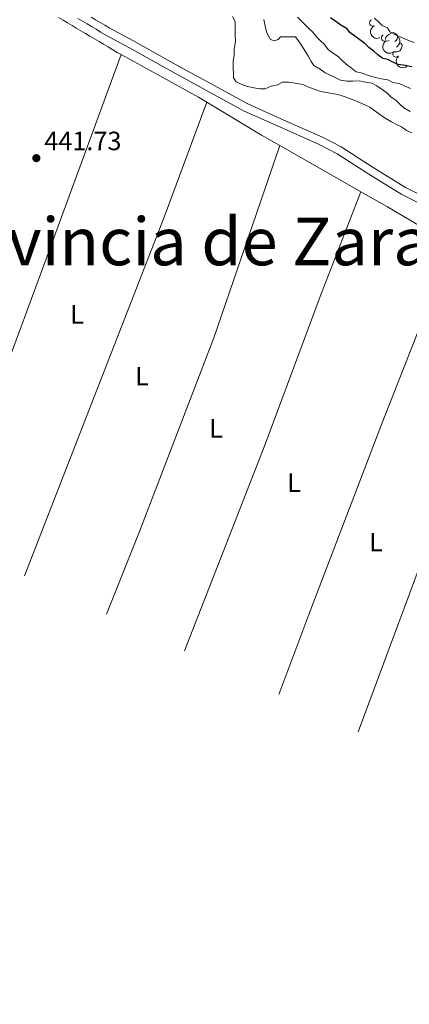
# Model space of a CAD drawing. Units: metres. Extents: x 641166 to 645682, y 711173 to 714235.
# Drawn here: x 643312 to 643460, y 712281 to 712653 of the extents above; entities that cross this region are included whole.
import ezdxf
from ezdxf.enums import TextEntityAlignment as Align

# ---------------------------------------------------------------- set-up
doc = ezdxf.new("R2010")
doc.units = ezdxf.units.M
doc.header["$MEASUREMENT"] = 0
doc.linetypes.add('DGN Style 3', pattern=[69.34515854678901, 49.53225610484929, -19.81290244193972])
for name, color, linetype, lineweight in [('Carátula', 7, 'Continuous', 5), ('Elementos auxiliares', 7, 'Continuous', 5), ('Entidades rústicas y varios', 7, 'Continuous', 5), ('Hidrografía', 7, 'Continuous', 5), ('Otros límites administrativos', 7, 'Continuous', 5), ('Relieve y altimetría', 7, 'Continuous', 5), ('Textos de rotulación', 7, 'Continuous', 5), ('Viales y ferrocarril', 7, 'Continuous', 5)]:
    doc.layers.add(name, color=color, linetype=linetype, lineweight=lineweight)
doc.styles.add('Style-arial', font='arial.shx', dxfattribs={"bigfont": 'arialbig.shx'})
doc.styles.add('Style-Arial Narrow', font='txt')
doc.styles.add('Style-Times New Roman', font='txt')

# ---------------------------------------------------------------- blocks, each defined once
blk = doc.blocks.new('5PATER')
at = {"layer": 'Relieve y altimetría', "linetype": 'Continuous', "lineweight": 5}
h = blk.add_hatch(color=250, dxfattribs=at)
edge = h.paths.add_edge_path()
edge.add_ellipse((0, 0), major_axis=(-1.095731442945027, -1.110710700472634), ratio=0.9994222409660319, start_angle=0, end_angle=360)

msp = doc.modelspace()

# ---------------------------------------------------------------- linework, layer by layer
at = {"layer": 'Carátula', "color": 7, "linetype": 'Continuous', "lineweight": 5}
msp.add_3dface([(641227.54, 711173.0900000001), (645681.5800000001, 711265.1699999999), (645620.19, 714234.55), (641166.1499999999, 714142.46)], dxfattribs=at)
at = {"layer": 'Elementos auxiliares', "color": 250, "linetype": 'Continuous', "lineweight": 5}
msp.add_3dface([(642045.8700000001, 713898.26), (645466.31, 713969.03), (645514.71, 711655.6000000001), (642093.1399999999, 711584.8600000001)], dxfattribs=at)
at = {"layer": 'Entidades rústicas y varios', "color": 92, "linetype": 'Continuous', "lineweight": 5, "flags": 128}
for points in [[(643450.6499999999, 712645.22), (643450.6300000001, 712645.4099999999), (643450.79, 712645.9299999999), (643451.27, 712646.53), (643451.8999999999, 712647.06), (643452.8, 712647.6400000001), (643453.55, 712647.8), (643453.97, 712647.75), (643454.5, 712647.4299999999), (643455.03, 712646.8500000001), (643455.19, 712646.21), (643455.0800000001, 712645.3600000001), (643454.6599999999, 712644.8300000001), (643454.24, 712644.3999999999)], [(643452.01, 712644.8300000001), (643451.48, 712644.56), (643450.97, 712644.6200000001)], [(643455.19, 712646.21), (643455.6699999999, 712645.8900000001), (643455.98, 712645.25), (643456.1399999999, 712644.9299999999), (643456.1399999999, 712644.3500000001), (643456.1399999999, 712643.9299999999), (643455.77, 712643.24), (643455.3500000001, 712642.76), (643454.8700000001, 712642.3400000001)], [(643456.1399999999, 712643.9299999999), (643456.6000000001, 712643.6799999999), (643456.94, 712643.06), (643456.8300000001, 712642.3400000001), (643456.6200000001, 712641.7), (643456.04, 712640.96), (643455.24, 712640.48), (643454.3899999999, 712640.5800000001), (643454.01, 712640.47)]]:
    msp.add_lwpolyline(points, dxfattribs=at)
at = {"layer": 'Entidades rústicas y varios', "color": 92, "linetype": 'Continuous', "lineweight": 5, "extrusion": (0.5605075815827897, -0.2065602411769457, 0.8019751353708756), "elevation": 213754.4381407361, "flags": 128}
msp.add_lwpolyline([(891142.4195821956, -286233.6348943177), (891060.1772780521, -286233.8190386794), (890961.8186572255, -286233.6348943177)], dxfattribs=at)
at = {"layer": 'Entidades rústicas y varios', "color": 92, "linetype": 'Continuous', "lineweight": 5, "extrusion": (-0.1208245572898895, -0.2048454357329982, 0.9713082794947547), "elevation": -223284.338589028, "flags": 128}
msp.add_lwpolyline([(192087.9656474652, 913784.3197682814), (192121.4161753613, 913785.3289181618), (192125.0277307013, 913785.2868702498)], dxfattribs=at)
at = {"layer": 'Entidades rústicas y varios', "color": 92, "linetype": 'Continuous', "lineweight": 5, "extrusion": (-0.04734924798173096, 0.02007312606903602, 0.9986766835795163), "elevation": -15717.79326720987, "flags": 128}
msp.add_lwpolyline([(-907026.6306107712, 313820.3712738812), (-907099.2126232458, 313818.2291335728), (-907172.1123742489, 313816.0934829344), (-907218.4000586385, 313813.9545874608)], dxfattribs=at)
at = {"layer": 'Entidades rústicas y varios', "color": 92, "linetype": 'Continuous', "lineweight": 5, "extrusion": (-0.1198623165691694, -0.2024159387008867, 0.9719366300466873), "elevation": -220933.6595456536, "flags": 128}
msp.add_lwpolyline([(190503.3519474764, 914695.7218751756), (190527.4964421712, 914695.5093288426), (190535.4188115553, 914695.6368566426)], dxfattribs=at)
at = {"layer": 'Entidades rústicas y varios', "color": 92, "linetype": 'Continuous', "lineweight": 5, "extrusion": (0.008608888493825188, 0.02433791032840864, 0.9996667210424418), "elevation": 23324.29210481238, "flags": 128}
msp.add_lwpolyline([(-368944.4802013735, -886069.683350726), (-368963.7451486182, -886066.1970908879), (-368979.1721404057, -886063.4855554583)], dxfattribs=at)
at = {"layer": 'Entidades rústicas y varios', "color": 92, "linetype": 'Continuous', "lineweight": 5, "extrusion": (-0.1256886070613594, 0.04910244989171889, 0.9908538355729399), "elevation": -45454.4747994127, "flags": 128}
msp.add_lwpolyline([(-897683.457062847, 337052.2409666551), (-897772.7652850053, 337050.7588212731), (-897862.9651108459, 337049.9436413129)], dxfattribs=at)
at = {"layer": 'Entidades rústicas y varios', "color": 92, "linetype": 'Continuous', "lineweight": 5}
for points in [[(643327.1000000001, 712653.5, 441.77), (643328.8200000001, 712652.49, 441.78), (643330.54, 712651.47, 441.79), (643332.26, 712650.45, 441.79), (643333.8400000001, 712649.51, 441.8), (643335.56, 712648.49, 441.8), (643337.28, 712647.47, 441.81), (643339, 712646.44, 441.82), (643340.72, 712645.4299999999, 441.82), (643342.4299999999, 712644.4099999999, 441.83), (643344.1499999999, 712643.3800000001, 441.83), (643345.8700000001, 712642.3600000001, 441.84), (643347.5900000001, 712641.3400000001, 441.84), (643349.31, 712640.31, 441.85), (643349.5, 712640.2, 441.85), (643350.77, 712639.5, 441.86)], [(643410.72, 712605.0700000001, 442.29), (643385.8300000001, 712532.3900000001, 442.29), (643357.75, 712459.24, 442.18), (643345.21, 712427.96, 442.18)], [(643374.77, 712414.1699999999, 442.39), (643405.1300000001, 712491.8500000001, 442.29), (643426.3300000001, 712549.0700000001, 442.29), (643441.3600000001, 712587.6599999999, 442.29)], [(643441.3600000001, 712587.6599999999, 442.23), (643451.47, 712581.96, 442.28), (643469.95, 712570.97, 442.16), (643475.8999999999, 712567.52, 442.2)], [(643475.8999999999, 712567.52, 442.29), (643449.1300000001, 712499.71, 442.4), (643421.72, 712427.8200000001, 442.73), (643410.3700000001, 712397.5700000001, 442.65)]]:
    msp.add_polyline3d(points, dxfattribs=at)
for centre, radius, start, end in [((643445.9100228671, 712651.5221676789, 424.7603521759824), 1.250091938746998, 115.5038900159382, 294.7174444349337), ((643450.3691559532, 712645.806854585, 425.0904900701638), 1.250091938746999, 118.495233411817, 297.7087878308125), ((643454.6812350589, 712639.7554060207, 424.89), 1.250091938746998, 133.0770499762655, 312.2906043952609)]:
    msp.add_arc(centre, radius, start, end, dxfattribs=at)
at = {"layer": 'Entidades rústicas y varios', "color": 92, "linetype": 'Continuous', "lineweight": 5, "extrusion": (0.2125631662478422, -0.07673357915991172, 0.9741297953476231)}
msp.add_arc((888789.0423426512, -353750.7045481766, 82502.55877835318), 2.516055640060342, 45.36446333574663, 225.9090503451192, dxfattribs=at)
at = {"layer": 'Entidades rústicas y varios', "color": 92, "linetype": 'Continuous', "lineweight": 5, "extrusion": (0.2162778818774454, -0.06553639924960808, 0.974129795347623)}
msp.add_arc((868618.0576686317, -398456.024389427, 92874.12523424157), 2.516055640060342, 45.36446333574663, 225.9090503451192, dxfattribs=at)
at = {"layer": 'Entidades rústicas y varios', "color": 92, "linetype": 'Continuous', "lineweight": 5, "extrusion": (0.2258109708836945, -0.00897481167276157, 0.9741297953476229)}
msp.add_arc((737628.7027321653, -598651.3150261305, 139317.4058122167), 2.516055640060343, 45.36446333574664, 225.9090503451193, dxfattribs=at)
at = {"layer": 'Relieve y altimetría', "color": 30, "linetype": 'Continuous', "lineweight": 5, "flags": 128}
for points, elevation in [([(643392.8400000001, 712653.9199999999), (643393.8200000001, 712652.04), (643393.8600000001, 712649.6599999999), (643393.8999999999, 712646.81), (643393.94, 712644.4299999999), (643393.51, 712641.5800000001), (643393.55, 712639.2), (643393.1100000001, 712636.81), (643393.1499999999, 712634.44), (643393.19, 712632.06), (643393.21, 712630.6400000001), (643394.19, 712629.23), (643396.1000000001, 712628.31), (643398.5, 712627.3900000001), (643400.8800000001, 712626.96), (643403.26, 712626.52), (643405.1699999999, 712626.55), (643407.53, 712627.54), (643409.8899999999, 712628.06), (643411.78, 712629.04), (643414.1599999999, 712629.0800000001), (643416.54, 712628.6400000001), (643419.3999999999, 712628.21), (643421.3200000001, 712627.29), (643423.71, 712626.3800000001), (643426.1000000001, 712625.47), (643428.96, 712625.04), (643431.3400000001, 712624.6000000001), (643433.73, 712624.1599999999), (643436.1200000001, 712623.25), (643438.51, 712622.3400000001), (643440.8999999999, 712621.4299999999)], 440), ([(643404.74, 712652.69), (643405.25, 712650.3200000001), (643405.77, 712647.95), (643406.75, 712646.0700000001), (643407.24, 712645.1300000001), (643408.6699999999, 712644.6699999999), (643410.0900000001, 712645.1699999999), (643411.03, 712646.1400000001), (643413.3999999999, 712646.1799999999)], 435), ([(643417.4299999999, 712653.5800000001), (643418.8800000001, 712652.1699999999), (643420.3200000001, 712650.77), (643421.77, 712649.3700000001), (643423.22, 712647.97), (643424.6799999999, 712646.0900000001), (643426.1300000001, 712644.69), (643427.5800000001, 712643.28), (643429.03, 712641.4099999999), (643430.96, 712640.01), (643432.8800000001, 712638.6200000001), (643434.3300000001, 712637.21), (643435.78, 712635.81), (643437.7, 712634.4199999999), (643439.6300000001, 712633.02), (643441.54, 712632.5800000001), (643443.9299999999, 712631.6599999999), (643446.8, 712630.76), (643449.1799999999, 712630.3200000001), (643451.56, 712629.8900000001), (643453.48, 712628.97), (643455.8600000001, 712628.53), (643457.78, 712627.6100000001), (643460.1699999999, 712626.7)], 430), ([(643461.46, 712644.01), (643459.0700000001, 712644.9199999999), (643457.1499999999, 712645.8400000001), (643454.76, 712646.76), (643452.3600000001, 712648.1400000001), (643451.3899999999, 712649.55), (643449.47, 712650.47), (643448.02, 712651.8800000001), (643446.5700000001, 712653.28)], 420), ([(643413.3999999999, 712646.1799999999), (643415.78, 712646.22), (643416.73, 712646.23), (643418.6799999999, 712643.4099999999), (643421.6100000001, 712638.7), (643422.5900000001, 712636.8200000001), (643423.56, 712635.4099999999), (643425.96, 712634.02), (643427.8800000001, 712632.6300000001), (643429.8, 712631.71), (643431.72, 712630.79), (643433.6300000001, 712629.8700000001), (643436.02, 712629.4299999999), (643438.3899999999, 712629.47), (643440.77, 712629.51), (643443.1499999999, 712629.0700000001), (643445.54, 712628.6300000001), (643447.46, 712627.72), (643449.3800000001, 712626.3200000001), (643451.3, 712624.9299999999), (643452.75, 712623.52), (643454.6799999999, 712622.1300000001), (643456.1300000001, 712620.73), (643457.5700000001, 712619.3200000001), (643459.97, 712617.94)], 435), ([(643440.8999999999, 712621.4299999999), (643442.8200000001, 712620.51), (643444.74, 712619.5900000001), (643446.6599999999, 712618.19), (643448.5800000001, 712616.8), (643450.51, 712615.4099999999), (643452.9099999999, 712614.02), (643454.8200000001, 712613.1000000001), (643456.74, 712612.1799999999), (643458.6599999999, 712610.78), (643460.5800000001, 712609.8600000001)], 440)]:
    msp.add_lwpolyline(points, dxfattribs=dict(at, elevation=elevation))
at = {"layer": 'Relieve y altimetría', "color": 30, "linetype": 'Continuous', "lineweight": 25, "elevation": 425, "flags": 128}
msp.add_lwpolyline([(643460.6599999999, 712634.8700000001), (643458.27, 712635.3), (643455.4099999999, 712635.73), (643453.5, 712636.6499999999), (643451.5800000001, 712637.5700000001), (643449.6699999999, 712638.01), (643447.75, 712639.4099999999), (643446.3, 712640.81), (643444.3700000001, 712642.21), (643442.9299999999, 712643.6100000001), (643441, 712645), (643439.0800000001, 712646.3999999999), (643437.1499999999, 712647.79), (643436.1799999999, 712649.2), (643433.78, 712650.5900000001), (643431.8600000001, 712651.99), (643429.9299999999, 712653.3800000001)], dxfattribs=at)
at = {"layer": 'Viales y ferrocarril', "color": 250, "linetype": 'DGN Style 3', "lineweight": 5}
msp.add_polyline3d([(643334.47, 712653.1300000001, 441.3), (643336.19, 712652.1100000001, 441.32), (643337.8999999999, 712651.0800000001, 441.34), (643339.6200000001, 712650.05, 441.36), (643341.3400000001, 712649.03, 441.38), (643343.05, 712648.01, 441.4), (643344.77, 712646.98, 441.42), (643353.7, 712642.1799999999, 441.55), (643370.1399999999, 712632.94, 441.79), (643397.3, 712618.1300000001, 441.67), (643409.9299999999, 712612.49, 441.79), (643425.5700000001, 712605.52, 441.67), (643432.4199999999, 712602, 441.91), (643444.3800000001, 712594.26, 441.91), (643456.8200000001, 712586.5800000001, 442.04), (643476.53, 712576.6400000001, 442.1)], dxfattribs=at)
at = {"layer": 'Viales y ferrocarril', "color": 250, "linetype": 'Continuous', "lineweight": 5}
msp.add_polyline3d([(643339.44, 712653.6599999999, 441.34), (643341.1599999999, 712652.6300000001, 441.36), (643342.8800000001, 712651.6100000001, 441.38), (643344.5900000001, 712650.5900000001, 441.4), (643346.31, 712649.56, 441.42), (643355.1799999999, 712644.8, 441.55), (643371.6000000001, 712635.56, 441.79), (643398.6399999999, 712620.8300000001, 441.67), (643411.1499999999, 712615.23, 441.79), (643426.8700000001, 712608.22, 441.67), (643433.9199999999, 712604.6000000001, 441.91), (643445.98, 712596.8, 441.91), (643458.28, 712589.2, 442.04), (643477.8700000001, 712579.3200000001, 442.1)], dxfattribs=at)

# ---------------------------------------------------------------- block references
at = {"layer": 'Relieve y altimetría', "color": 250, "linetype": 'Continuous', "lineweight": 5}
msp.add_blockref('5PATER', (643318.75, 712600.3400000001, 441.73), dxfattribs=at)

# ---------------------------------------------------------------- texts
at = {"layer": 'Entidades rústicas y varios', "color": 92, "linetype": 'Continuous', "lineweight": 5, "style": 'Style-Arial Narrow'}
for p in [(643334.1331471044, 712541.3399799999, 442.01), (643358.6131471046, 712517.92998, 442.22), (643386.6631471044, 712498.20998, 442.26), (643416.1331471044, 712477.67998, 442.41), (643447.0431471046, 712455.20998, 442.68)]:
    msp.add_text('L', height=6.999960000000001, dxfattribs=at).set_placement(p, align=Align.MIDDLE_CENTER)
at = {"layer": 'Otros límites administrativos', "color": 135, "linetype": 'Continuous', "lineweight": 5, "style": 'Style-Times New Roman'}
msp.add_text('Provincia de Zaragoza', height=18, dxfattribs=at).set_placement((643268, 712559.8500000001, 441.65))
at = {"layer": 'Textos de rotulación', "color": 250, "linetype": 'Continuous', "lineweight": 5, "style": 'Style-arial'}
msp.add_text('441.73', height=7.000020000000001, dxfattribs=at).set_placement((643321.75, 712603.3400000001, 441.73))

# ---------------------------------------------------------------- meshes
at = {"layer": 'Hidrografía', "color": 154, "linetype": 'Continuous', "lineweight": 15}
mesh = msp.add_polyface(dxfattribs=at)
corners = [(643371.73, 712721.8, 413.7000000000005), (643379.75, 712725.4099999999, 413.6999999999992), (643376.05, 712719.4899999998, 413.699999999999), (643383.48, 712722.7099999997, 413.6999999999986), (643379.8999999999, 712716.7099999997, 413.7000000000009), (643383.73, 712714.8700000001, 413.6999999999998), (643387.26, 712720.8999999999, 413.7000000000021), (643387.5800000001, 712712.0799999998, 413.7000000000011), (643398.5700000001, 712712.95, 413.7000000000011), (643390.95, 712709.7599999998, 413.7000000000013), (643394.31, 712707.44, 413.7000000000011), (643398.1699999999, 712704.1699999997, 413.6999999999997), (643406.6200000001, 712706.1399999997, 413.7000000000008), (643402.02, 712700.9099999999, 413.7000000000002), (643405.4000000001, 712697.6300000001, 413.7000000000002), (643415.0800000001, 712698.4099999999, 413.7000000000002), (643410.71, 712692.9699999997, 413.6999999999996), (643416, 712689.25, 413.7000000000003), (643420.26, 712694.7599999998, 413.7000000000001), (643424, 712691.5900000001, 413.7000000000012), (643419.8500000001, 712685.9799999997, 413.7000000000001), (643424.1799999999, 712683.2, 413.7000000000003), (643432.1200000001, 712686.8500000001, 413.7000000000026), (643428.49, 712680.8999999997, 413.6999999999987), (643435.1200000001, 712684.77, 413.699999999999), (643431.8600000001, 712678.5700000001, 413.6999999999986), (643436.6399999999, 712676.75, 413.700000000002), (643438.52, 712683.48, 413.7000000000025), (643441.4099999999, 712675.8800000001, 413.6999999999995), (643442.3, 712682.7899999998, 413.7000000000001), (643446.6499999999, 712675.49, 413.7000000000017), (643447.8700000001, 712682.3799999999, 413.7000000000002), (643451.4199999999, 712674.1399999997, 413.7000000000016), (643454.1499999999, 712680.6000000001, 413.700000000001), (643459.1399999999, 712677.71, 413.6999999999994), (643456.22, 712671.3600000001, 413.7000000000014), (643461.48, 712669.5499999998, 413.6999999999994), (643467.3999999999, 712674.8200000001, 413.7000000000003), (643465.31, 712668.1799999997, 413.7000000000011), (643469.6100000001, 712666.8300000001, 413.6999999999995), (643477.22, 712672.06, 413.6999999999998), (643474.8600000001, 712665.4899999998, 413.6999999999999), (643483.54, 712669.26, 413.7000000000011), (643481.0800000001, 712662.7399999998, 413.7000000000006), (643485.3800000001, 712661.3800000001, 413.7000000000004), (643488.0900000001, 712667.8200000001, 413.7000000000018), (643489.7, 712659.0699999998, 413.7000000000008), (643497.54, 712662.78, 413.7000000000008), (643494.01, 712656.7699999998, 413.7000000000012), (643501.7, 712660.0900000001, 413.7000000000004), (643498.3400000001, 712653.9799999997, 413.699999999999), (643502.1699999999, 712652.1399999997, 413.6999999999997), (643506.48, 712650.3099999998, 413.7000000000011), (643514.73, 712654.0799999998, 413.7000000000002), (643511.27, 712648.0099999998, 413.6999999999996), (643514.6399999999, 712645.69, 413.700000000002), (643519.26, 712650.96, 413.6999999999995)]
mesh.append_faces([[corners[k] for k in face] for face in [(0, 1, 2), (2, 3, 4), (4, 3, 5), (5, 6, 7), (7, 8, 9), (9, 8, 10), (10, 8, 11), (11, 12, 13), (13, 12, 14), (14, 15, 16), (16, 15, 17), (17, 19, 20), (20, 19, 21), (21, 22, 23), (23, 24, 25), (25, 24, 26), (26, 27, 28), (28, 29, 30), (30, 31, 32), (31, 30, 29), (33, 32, 31), (32, 34, 35), (35, 34, 36), (36, 37, 38), (38, 37, 39), (39, 40, 41), (41, 42, 43), (43, 42, 44), (44, 45, 46), (46, 47, 48), (48, 49, 50), (50, 49, 51), (51, 49, 52), (52, 53, 54), (54, 53, 55)]], dxfattribs={"vtx0": -1, "vtx1": -1, "color": 154})
mesh.append_faces([[corners[k] for k in face] for face in [(2, 1, 3), (5, 3, 6), (7, 6, 8), (11, 8, 12), (14, 12, 15), (17, 15, 18), (17, 18, 19), (21, 19, 22), (23, 22, 24), (26, 24, 27), (28, 27, 29), (32, 33, 34), (36, 34, 37), (39, 37, 40), (41, 40, 42), (44, 42, 45), (46, 45, 47), (48, 47, 49), (52, 49, 53), (55, 53, 56)]], dxfattribs={"vtx0": -1, "vtx2": -1, "color": 154})

doc.saveas('drawing.dxf')
